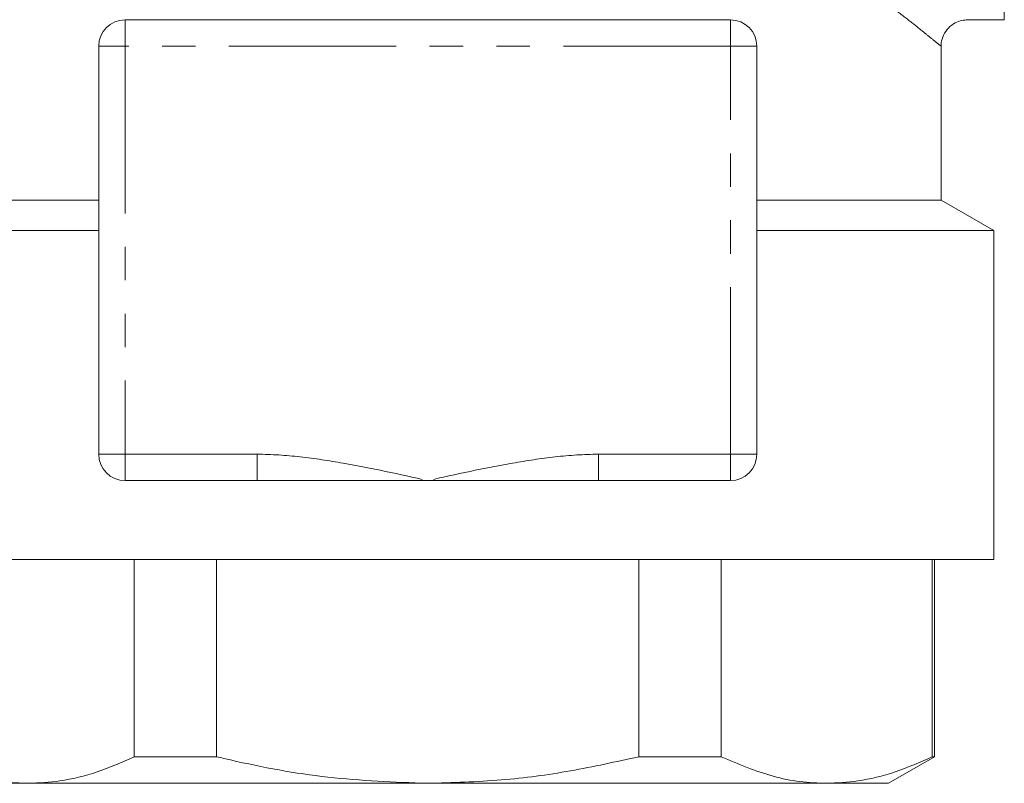
# Model space of a CAD drawing. Units: millimetres. Extents: x 89 to 193, y 45 to 262.
# Drawn here: x 125 to 163, y 138 to 167 of the extents above; entities that cross this region are included whole.
import ezdxf

# ---------------------------------------------------------------- set-up
doc = ezdxf.new("R2010")
doc.units = ezdxf.units.MM
doc.linetypes.add('PHANTOM', pattern=[12.7, 6.35, -1.27, 1.27, -1.27, 1.27, -1.27])

msp = doc.modelspace()

# ---------------------------------------------------------------- linework, layer by layer
at = {"color": 7, "linetype": 'Continuous', "lineweight": 15}
for p, q in [((162.806, 218.397), (162.806, 167.397)), ((129.406, 167.397), (152.406, 167.397)), ((161.356, 167.397), (162.806, 167.397)), ((128.406, 150.897), (128.406, 166.397)), ((153.406, 166.397), (153.406, 150.897)), ((160.406, 160.552), (160.406, 166.401)), ((121.406, 160.552), (128.406, 160.552)), ((153.406, 160.552), (160.406, 160.552)), ((162.406, 159.397), (160.406, 160.552)), ((119.406, 159.397), (128.406, 159.397)), ((153.406, 159.397), (162.406, 159.397)), ((162.406, 146.897), (162.406, 159.397)), ((134.425, 149.897), (129.406, 149.897)), ((140.906, 149.897), (134.425, 149.897)), ((147.387, 149.897), (140.906, 149.897)), ((152.406, 149.897), (147.387, 149.897)), ((119.406, 146.897), (140.906, 146.897)), ((129.76, 139.407), (129.76, 146.897)), ((132.886, 146.897), (132.886, 139.407)), ((140.906, 146.897), (162.406, 146.897)), ((148.925, 139.407), (148.925, 146.897)), ((152.052, 146.897), (152.052, 139.407)), ((160.071, 139.407), (160.071, 146.897)), ((160.156, 139.407), (160.156, 146.897)), ((132.886, 139.407), (129.76, 139.407)), ((152.052, 139.407), (148.925, 139.407)), ((158.406, 138.397), (160.156, 139.407)), ((160.156, 139.407), (160.071, 139.407)), ((125.75, 138.397), (123.406, 138.397)), ((140.906, 138.397), (125.75, 138.397)), ((156.061, 138.397), (140.906, 138.397)), ((158.406, 138.397), (156.061, 138.397))]:
    msp.add_line(p, q, dxfattribs=at)
at = {"color": 8, "linetype": 'PHANTOM', "lineweight": 0}
for p, q in [((129.406, 166.397), (129.406, 167.397)), ((152.406, 166.397), (152.406, 167.397)), ((129.406, 166.397), (128.406, 166.397)), ((129.406, 166.397), (129.406, 150.897)), ((152.406, 166.397), (129.406, 166.397)), ((152.406, 150.897), (152.406, 166.397)), ((152.406, 166.397), (153.406, 166.397)), ((129.406, 150.897), (128.406, 150.897)), ((129.406, 149.897), (129.406, 150.897)), ((129.406, 150.897), (134.425, 150.897)), ((134.425, 149.897), (134.425, 150.897)), ((147.387, 150.897), (152.406, 150.897)), ((147.387, 150.897), (147.387, 149.897)), ((152.406, 150.897), (152.406, 149.897)), ((152.406, 150.897), (153.406, 150.897))]:
    msp.add_line(p, q, dxfattribs=at)
at = {"color": 7, "linetype": 'Continuous', "lineweight": 15}
for centre, start, end in [((129.406, 166.397), 90, 180), ((152.406, 166.397), 0, 90), ((129.406, 150.897), 180, 270), ((152.406, 150.897), 270, 0)]:
    msp.add_arc(centre, 1, start, end, dxfattribs=at)
at = {"color": 8, "linetype": 'PHANTOM', "lineweight": 0}
for points, knots in [([(126.162, 170.044), (125.668, 169.686), (124.673, 168.965), (123.451, 168.026), (122.456, 167.244), (121.755, 166.68), (121.437, 166.423), (121.417, 166.407), (121.411, 166.401)], [0, 0, 0, 0, 0.178672, 0.360079, 0.539439, 0.722928, 0.912843, 1, 1, 1, 1]), ([(160.401, 166.401), (160.402, 166.4), (160.419, 166.387), (160.349, 166.443), (160.172, 166.587), (159.85, 166.847), (159.404, 167.204), (158.842, 167.649), (158.183, 168.162), (157.433, 168.735), (156.596, 169.363), (155.965, 169.817), (155.65, 170.044)], [0, 0, 0, 0, 0.011139, 0.10939, 0.218661, 0.327942, 0.441745, 0.555568, 0.665225, 0.774897, 0.887442, 1, 1, 1, 1]), ([(134.425, 150.897), (134.974, 150.897), (135.52, 150.858), (136.609, 150.736), (137.151, 150.654), (138.768, 150.37), (139.837, 150.133), (140.906, 149.897)], [0, 0, 0, 0, 0.25, 0.25, 0.5, 0.5, 1, 1, 1, 1]), ([(147.387, 150.897), (146.838, 150.897), (146.292, 150.858), (145.203, 150.736), (144.661, 150.654), (143.044, 150.37), (141.975, 150.133), (140.906, 149.897)], [0, 0, 0, 0, 0.25, 0.25, 0.5, 0.5, 1, 1, 1, 1])]:
    msp.add_open_spline(points, degree=3, knots=knots, dxfattribs=at)
at = {"color": 7, "linetype": 'Continuous', "lineweight": 15}
for points, knots in [([(160.412, 166.403), (160.41, 166.419), (160.397, 166.533), (160.461, 166.755), (160.613, 167.039), (160.854, 167.249), (161.115, 167.368), (161.285, 167.387), (161.362, 167.396)], [0, 0, 0, 0, 0.031893, 0.227833, 0.44042, 0.664044, 0.846224, 1, 1, 1, 1]), ([(121.741, 139.407), (122.397, 139.128), (123.386, 138.707), (124.731, 138.439), (125.411, 138.411), (125.75, 138.397)], [0, 0, 0, 0, 0.496562, 0.748291, 1, 1, 1, 1]), ([(125.75, 138.397), (126.146, 138.416), (127.017, 138.457), (128.359, 138.792), (129.292, 139.202), (129.76, 139.407)], [0, 0, 0, 0, 0.292721, 0.645179, 1, 1, 1, 1]), ([(132.886, 139.407), (133.063, 139.366), (134.457, 139.037), (137.119, 138.536), (139.639, 138.444), (140.906, 138.397)], [0, 0, 0, 0, 0.067123, 0.53078, 1, 1, 1, 1]), ([(140.906, 138.397), (141.84, 138.423), (143.655, 138.473), (146.336, 138.835), (148.061, 139.216), (148.925, 139.407)], [0, 0, 0, 0, 0.345872, 0.672026, 1, 1, 1, 1]), ([(152.052, 139.407), (152.708, 139.128), (153.697, 138.707), (155.042, 138.439), (155.722, 138.411), (156.061, 138.397)], [0, 0, 0, 0, 0.496562, 0.74829, 1, 1, 1, 1]), ([(156.061, 138.397), (156.457, 138.416), (157.328, 138.457), (158.67, 138.792), (159.603, 139.202), (160.071, 139.407)], [0, 0, 0, 0, 0.292721, 0.645179, 1, 1, 1, 1])]:
    msp.add_open_spline(points, degree=3, knots=knots, dxfattribs=at)

doc.saveas('drawing.dxf')
